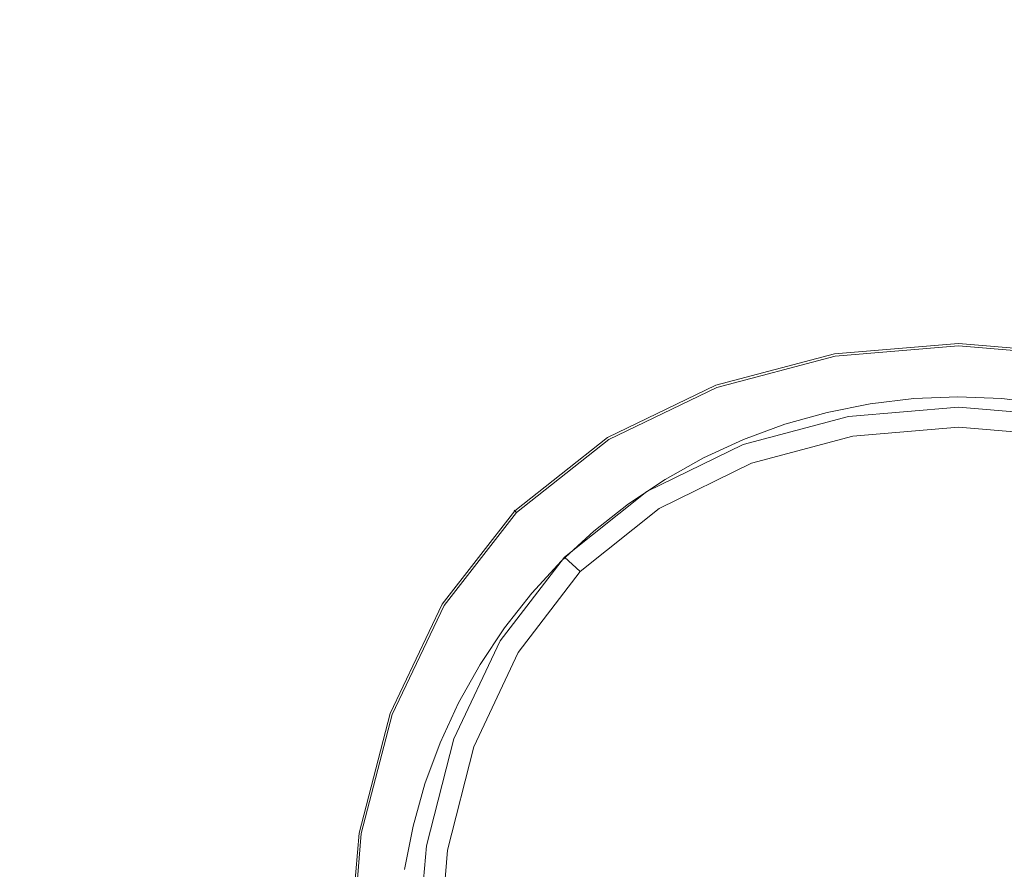
# Model space of a CAD drawing. Extents: x 0 to 1500, y -740 to 0.
# Drawn here: x 1174 to 1217, y -287 to -250 of the extents above; entities that cross this region are included whole.
import ezdxf

# ---------------------------------------------------------------- set-up
doc = ezdxf.new("R2010")
doc.units = 0
doc.header["$LTSCALE"] = 500
doc.header["$MEASUREMENT"] = 0
doc.layers.add('INTEGRA_CERAMIKA', color=7, linetype='Continuous')
doc.layers.add('INTEGRA_CHROM', color=7, linetype='Continuous')

msp = doc.modelspace()

# ---------------------------------------------------------------- linework, layer by layer
at = {"layer": 'INTEGRA_CERAMIKA', "lineweight": 0}
for points, invisible_edges in [([(1065.589, -258.285, -508.205), (1124.442, -217.664, -508.205), (1231.088, -173.911, -508.205), (1203.099, -196.971, -508.205)], 15), ([(1065.589, -258.285, -508.205), (1203.099, -196.971, -508.205), (1231.088, -209.234, -508.205), (1124.442, -267.447, -508.205)], 15), ([(1124.442, -267.447, -508.205), (1231.088, -209.234, -508.205), (1266.44, -218.748, -508.205), (1231.088, -257.908, -508.205)], 15), ([(1304.99, -299.835, -508.205), (1203.099, -311.509, -508.205), (1231.088, -257.908, -508.205), (1315.61, -242.429, -508.205)], 15), ([(1138.502, -247.605, -349.622), (1213.055, -266.488, -349.622), (1214.988, -266.411, -349.622), (1157.815, -247.547, -349.622)], 13), ([(1174.145, -247.605, -349.622), (1157.815, -247.547, -349.622), (1214.988, -266.411, -349.622), (1216.92, -266.488, -349.622)], 11), ([(1118.329, -247.775, -349.622), (1099.417, -248.058, -349.622), (1209.237, -267.092, -349.622), (1211.134, -266.715, -349.622)], 11), ([(1118.329, -247.775, -349.622), (1211.134, -266.715, -349.622), (1213.055, -266.488, -349.622), (1138.502, -247.605, -349.622)], 13), ([(1187.867, -247.775, -349.622), (1174.145, -247.605, -349.622), (1216.92, -266.488, -349.622), (1218.841, -266.715, -349.622)], 11), ([(1187.867, -247.775, -349.622), (1218.841, -266.715, -349.622), (1220.738, -267.092, -349.622), (1199.357, -248.058, -349.622)], 13), ([(1073.864, -248.954, -349.622), (1205.561, -268.287, -349.622), (1207.375, -267.617, -349.622), (1083.888, -248.451, -349.622)], 13), ([(1099.417, -248.058, -349.622), (1083.888, -248.451, -349.622), (1207.375, -267.617, -349.622), (1209.237, -267.092, -349.622)], 11), ([(1199.357, -248.058, -349.622), (1220.738, -267.092, -349.622), (1222.6, -267.617, -349.622), (1208.989, -248.451, -349.622)], 13), ([(1217.138, -248.954, -349.622), (1208.989, -248.451, -349.622), (1222.6, -267.617, -349.622), (1224.415, -268.287, -349.622)], 11), ([(1068.015, -249.581, -349.622), (1203.804, -269.097, -349.622), (1205.561, -268.287, -349.622), (1073.864, -248.954, -349.622)], 13), ([(1068.015, -249.581, -349.622), (1065.01, -250.347, -349.622), (1202.116, -270.042, -349.622), (1203.804, -269.097, -349.622)], 11), ([(1065.01, -250.347, -349.622), (1063.517, -251.268, -349.622), (1200.508, -271.116, -349.622), (1202.116, -270.042, -349.622)], 11), ([(1062.207, -252.358, -349.622), (1198.989, -272.314, -349.622), (1200.508, -271.116, -349.622), (1063.517, -251.268, -349.622)], 13), ([(1061.056, -254.618, -349.622), (1197.569, -273.627, -349.622), (1198.989, -272.314, -349.622), (1062.207, -252.358, -349.622)], 13), ([(1061.056, -254.618, -349.622), (1060.042, -259.046, -349.622), (1196.256, -275.047, -349.622), (1197.569, -273.627, -349.622)], 11), ([(1065.589, -327.264, -508.205), (1124.442, -267.447, -508.205), (1231.088, -257.908, -508.205), (1203.099, -311.509, -508.205)], 15), ([(1060.042, -259.046, -349.622), (1059.144, -266.642, -349.622), (1195.058, -276.566, -349.622), (1196.256, -275.047, -349.622)], 11), ([(1058.338, -278.405, -349.622), (1193.984, -278.174, -349.622), (1195.058, -276.566, -349.622), (1059.144, -266.642, -349.622)], 13), ([(1057.63, -292.276, -349.622), (1193.039, -279.862, -349.622), (1193.984, -278.174, -349.622), (1058.338, -278.405, -349.622)], 13), ([(1057.63, -292.276, -349.622), (1057.022, -306.193, -349.622), (1192.229, -281.619, -349.622), (1193.039, -279.862, -349.622)], 11), ([(1057.022, -306.193, -349.622), (1056.52, -318.096, -349.622), (1191.559, -283.433, -349.622), (1192.229, -281.619, -349.622)], 11), ([(1056.126, -325.925, -349.622), (1191.035, -285.295, -349.622), (1191.559, -283.433, -349.622), (1056.52, -318.096, -349.622)], 13), ([(1055.861, -330.681, -349.622), (1190.658, -287.192, -349.622), (1191.035, -285.295, -349.622), (1056.126, -325.925, -349.622)], 13)]:
    msp.add_3dface(points, dxfattribs=dict(at, invisible_edges=invisible_edges))
at = {"layer": 'INTEGRA_CHROM', "lineweight": 0}
for points, invisible_edges in [([(1209.563, -264.502, -347.896), (1215.015, -264.041, -347.896), (1215.015, -264.029, -348.352), (1209.561, -264.489, -348.352)], 15), ([(1215.015, -264.029, -348.352), (1215.015, -264.06, -348.61), (1209.567, -264.52, -348.61), (1209.561, -264.489, -348.352)], 15), ([(1220.462, -264.52, -348.61), (1215.015, -264.06, -348.61), (1215.015, -264.029, -348.352), (1220.469, -264.489, -348.352)], 15), ([(1215.015, -264.029, -348.352), (1215.015, -264.041, -347.896), (1220.466, -264.502, -347.896), (1220.469, -264.489, -348.352)], 15), ([(1215.015, -264.162, -347.6), (1215.015, -264.041, -347.896), (1209.563, -264.502, -347.896), (1215.015, -264.162, -347.6)], 15), ([(1209.563, -264.502, -347.896), (1209.589, -264.619, -347.601), (1215.015, -264.162, -347.6), (1209.563, -264.502, -347.896)], 15), ([(1209.593, -264.635, -348.724), (1209.567, -264.52, -348.61), (1215.015, -264.06, -348.61), (1209.593, -264.635, -348.724)], 13), ([(1209.793, -265.592, -346.954), (1215.015, -265.149, -346.951), (1215.015, -264.162, -347.6), (1209.589, -264.619, -347.601)], 11), ([(1215.015, -264.06, -348.61), (1215.015, -264.177, -348.724), (1209.593, -264.635, -348.724), (1215.015, -264.06, -348.61)], 15), ([(1209.593, -264.635, -348.724), (1215.015, -264.177, -348.724), (1215.015, -266.864, -348.924), (1210.18, -267.276, -348.924)], 15), ([(1220.466, -264.502, -347.896), (1215.015, -264.041, -347.896), (1215.015, -264.162, -347.6), (1220.466, -264.502, -347.896)], 15), ([(1220.436, -264.635, -348.724), (1215.015, -264.177, -348.724), (1215.015, -264.06, -348.61), (1220.436, -264.635, -348.724)], 15), ([(1215.015, -264.06, -348.61), (1220.462, -264.52, -348.61), (1220.436, -264.635, -348.724), (1215.015, -264.06, -348.61)], 14), ([(1215.015, -264.162, -347.6), (1220.442, -264.619, -347.601), (1220.466, -264.502, -347.896), (1215.015, -264.162, -347.6)], 14), ([(1215.015, -264.162, -347.6), (1215.015, -265.149, -346.951), (1220.238, -265.592, -346.954), (1220.442, -264.619, -347.601)], 15), ([(1215.015, -266.864, -348.924), (1215.015, -264.177, -348.724), (1220.436, -264.635, -348.724), (1219.851, -267.276, -348.924)], 15), ([(1204.336, -265.871, -348.352), (1209.561, -264.489, -348.352), (1209.567, -264.52, -348.61), (1204.336, -265.871, -348.352)], 15), ([(1209.563, -264.502, -347.896), (1209.561, -264.489, -348.352), (1204.336, -265.871, -348.352), (1209.563, -264.502, -347.896)], 15), ([(1204.336, -265.871, -348.352), (1204.34, -265.882, -347.896), (1209.563, -264.502, -347.896), (1204.336, -265.871, -348.352)], 15), ([(1209.567, -264.52, -348.61), (1204.348, -265.9, -348.61), (1204.336, -265.871, -348.352), (1209.567, -264.52, -348.61)], 15), ([(1209.589, -264.619, -347.601), (1209.563, -264.502, -347.896), (1204.34, -265.882, -347.896), (1209.589, -264.619, -347.601)], 15), ([(1204.34, -265.882, -347.896), (1204.389, -265.995, -347.601), (1209.589, -264.619, -347.601), (1204.34, -265.882, -347.896)], 13), ([(1204.398, -266.009, -348.724), (1204.348, -265.9, -348.61), (1209.567, -264.52, -348.61), (1204.398, -266.009, -348.724)], 13), ([(1204.789, -266.921, -346.961), (1209.793, -265.592, -346.954), (1209.589, -264.619, -347.601), (1204.389, -265.995, -347.601)], 15), ([(1209.567, -264.52, -348.61), (1209.593, -264.635, -348.724), (1204.398, -266.009, -348.724), (1209.567, -264.52, -348.61)], 15), ([(1205.547, -268.513, -348.924), (1204.398, -266.009, -348.724), (1209.593, -264.635, -348.724), (1205.547, -268.513, -348.924)], 15), ([(1209.593, -264.635, -348.724), (1210.18, -267.276, -348.924), (1205.547, -268.513, -348.924), (1209.593, -264.635, -348.724)], 15), ([(1215.015, -265.149, -346.951), (1209.793, -265.592, -346.954), (1210.005, -266.655, -346.635), (1215.015, -265.149, -346.951)], 15), ([(1210.005, -266.655, -346.635), (1215.015, -266.229, -346.629), (1215.015, -265.149, -346.951), (1210.005, -266.655, -346.635)], 15), ([(1220.024, -266.655, -346.635), (1220.238, -265.592, -346.954), (1215.015, -265.149, -346.951), (1220.024, -266.655, -346.635)], 15), ([(1215.015, -265.149, -346.951), (1215.015, -266.229, -346.629), (1220.024, -266.655, -346.635), (1215.015, -265.149, -346.951)], 15), ([(1210.005, -266.655, -346.635), (1209.793, -265.592, -346.954), (1204.789, -266.921, -346.961), (1205.207, -267.931, -346.648)], 15), ([(1199.567, -268.173, -348.352), (1204.336, -265.871, -348.352), (1204.348, -265.9, -348.61), (1199.567, -268.173, -348.352)], 15), ([(1204.34, -265.882, -347.896), (1204.336, -265.871, -348.352), (1199.567, -268.173, -348.352), (1204.34, -265.882, -347.896)], 15), ([(1199.567, -268.173, -348.352), (1199.574, -268.184, -347.896), (1204.34, -265.882, -347.896), (1199.567, -268.173, -348.352)], 15), ([(1204.348, -265.9, -348.61), (1199.585, -268.199, -348.61), (1199.567, -268.173, -348.352), (1204.348, -265.9, -348.61)], 14), ([(1204.389, -265.995, -347.601), (1204.34, -265.882, -347.896), (1199.574, -268.184, -347.896), (1204.389, -265.995, -347.601)], 15), ([(1199.574, -268.184, -347.896), (1199.644, -268.286, -347.602), (1204.389, -265.995, -347.601), (1199.574, -268.184, -347.896)], 15), ([(1199.585, -268.199, -348.61), (1204.348, -265.9, -348.61), (1204.398, -266.009, -348.724), (1199.658, -268.299, -348.724)], 15), ([(1204.789, -266.921, -346.961), (1204.389, -265.995, -347.601), (1199.644, -268.286, -347.602), (1204.789, -266.921, -346.961)], 13), ([(1201.317, -270.573, -348.924), (1199.658, -268.299, -348.724), (1204.398, -266.009, -348.724), (1201.317, -270.573, -348.924)], 15), ([(1204.398, -266.009, -348.724), (1205.547, -268.513, -348.924), (1201.317, -270.573, -348.924), (1204.398, -266.009, -348.724)], 15), ([(1215.015, -266.229, -346.629), (1210.005, -266.655, -346.635), (1210.441, -270.435, -346.064), (1215.015, -266.229, -346.629)], 15), ([(1210.441, -270.435, -346.064), (1215.015, -270.079, -346.05), (1215.015, -266.229, -346.629), (1210.441, -270.435, -346.064)], 15), ([(1219.589, -270.435, -346.064), (1220.024, -266.655, -346.635), (1215.015, -266.229, -346.629), (1219.589, -270.435, -346.064)], 15), ([(1215.015, -266.229, -346.629), (1215.015, -270.079, -346.05), (1219.589, -270.435, -346.064), (1215.015, -266.229, -346.629)], 15), ([(1199.644, -268.286, -347.602), (1200.22, -269.132, -346.968), (1204.789, -266.921, -346.961), (1199.644, -268.286, -347.602)], 15), ([(1204.789, -266.921, -346.961), (1200.22, -269.132, -346.968), (1200.83, -270.048, -346.662), (1204.789, -266.921, -346.961)], 15), ([(1200.83, -270.048, -346.662), (1205.207, -267.931, -346.648), (1204.789, -266.921, -346.961), (1200.83, -270.048, -346.662)], 15), ([(1210.005, -266.655, -346.635), (1205.207, -267.931, -346.648), (1206.135, -271.44, -346.099), (1210.005, -266.655, -346.635)], 15), ([(1206.135, -271.44, -346.099), (1210.441, -270.435, -346.064), (1210.005, -266.655, -346.635), (1206.135, -271.44, -346.099)], 15), ([(1210.37, -268.136, -350.33), (1210.18, -267.276, -348.924), (1215.015, -266.864, -348.924), (1210.37, -268.136, -350.33)], 13), ([(1215.015, -266.864, -348.924), (1215.015, -267.739, -350.33), (1210.37, -268.136, -350.33), (1215.015, -266.864, -348.924)], 13), ([(1219.66, -268.136, -350.33), (1215.015, -267.739, -350.33), (1215.015, -266.864, -348.924), (1219.66, -268.136, -350.33)], 14), ([(1215.015, -266.864, -348.924), (1219.851, -267.276, -348.924), (1219.66, -268.136, -350.33), (1215.015, -266.864, -348.924)], 14), ([(1205.921, -269.328, -350.33), (1205.547, -268.513, -348.924), (1210.18, -267.276, -348.924), (1205.921, -269.328, -350.33)], 13), ([(1210.18, -267.276, -348.924), (1210.37, -268.136, -350.33), (1205.921, -269.328, -350.33), (1210.18, -267.276, -348.924)], 13), ([(1205.207, -267.931, -346.648), (1200.83, -270.048, -346.662), (1202.362, -273.029, -346.144), (1205.207, -267.931, -346.648)], 15), ([(1202.362, -273.029, -346.144), (1206.135, -271.44, -346.099), (1205.207, -267.931, -346.648), (1202.362, -273.029, -346.144)], 15), ([(1195.483, -271.396, -348.352), (1199.567, -268.173, -348.352), (1199.585, -268.199, -348.61), (1195.483, -271.396, -348.352)], 15), ([(1195.492, -271.406, -347.896), (1199.574, -268.184, -347.896), (1199.567, -268.173, -348.352), (1195.483, -271.396, -348.352)], 15), ([(1199.585, -268.199, -348.61), (1195.507, -271.418, -348.61), (1195.483, -271.396, -348.352), (1199.585, -268.199, -348.61)], 15), ([(1199.644, -268.286, -347.602), (1199.574, -268.184, -347.896), (1195.492, -271.406, -347.896), (1199.644, -268.286, -347.602)], 15), ([(1195.492, -271.406, -347.896), (1195.58, -271.495, -347.603), (1199.644, -268.286, -347.602), (1195.492, -271.406, -347.896)], 14), ([(1195.599, -271.504, -348.724), (1195.507, -271.418, -348.61), (1199.585, -268.199, -348.61), (1195.599, -271.504, -348.724)], 13), ([(1200.22, -269.132, -346.968), (1199.644, -268.286, -347.602), (1195.58, -271.495, -347.603), (1200.22, -269.132, -346.968)], 13), ([(1199.585, -268.199, -348.61), (1199.658, -268.299, -348.724), (1195.599, -271.504, -348.724), (1199.585, -268.199, -348.61)], 15), ([(1197.698, -273.459, -348.924), (1195.599, -271.504, -348.724), (1199.658, -268.299, -348.724), (1197.698, -273.459, -348.924)], 15), ([(1199.658, -268.299, -348.724), (1201.317, -270.573, -348.924), (1197.698, -273.459, -348.924), (1199.658, -268.299, -348.724)], 13), ([(1201.859, -271.315, -350.33), (1201.317, -270.573, -348.924), (1205.547, -268.513, -348.924), (1201.859, -271.315, -350.33)], 13), ([(1205.547, -268.513, -348.924), (1205.921, -269.328, -350.33), (1201.859, -271.315, -350.33), (1205.547, -268.513, -348.924)], 13), ([(1195.58, -271.495, -347.603), (1196.307, -272.226, -346.971), (1200.22, -269.132, -346.968), (1195.58, -271.495, -347.603)], 15), ([(1200.22, -269.132, -346.968), (1196.307, -272.226, -346.971), (1197.083, -273.009, -346.668), (1200.22, -269.132, -346.968)], 15), ([(1197.083, -273.009, -346.668), (1200.83, -270.048, -346.662), (1200.22, -269.132, -346.968), (1197.083, -273.009, -346.668)], 15), ([(1202.362, -273.029, -346.144), (1200.83, -270.048, -346.662), (1197.083, -273.009, -346.668), (1199.319, -275.263, -346.168)], 15), ([(1215.015, -273.056, -345.817), (1215.015, -270.079, -346.05), (1210.441, -270.435, -346.064), (1210.525, -273.354, -345.835)], 15), ([(1219.589, -270.435, -346.064), (1215.015, -270.079, -346.05), (1215.015, -273.056, -345.817), (1219.505, -273.354, -345.835)], 15), ([(1210.441, -270.435, -346.064), (1206.135, -271.44, -346.099), (1206.334, -274.148, -345.884), (1210.441, -270.435, -346.064)], 15), ([(1206.334, -274.148, -345.884), (1210.525, -273.354, -345.835), (1210.441, -270.435, -346.064), (1206.334, -274.148, -345.884)], 15), ([(1197.698, -273.459, -348.924), (1201.317, -270.573, -348.924), (1201.859, -271.315, -350.33), (1198.382, -274.096, -350.33)], 11), ([(1192.314, -275.529, -348.61), (1192.285, -275.512, -348.352), (1195.483, -271.396, -348.352), (1192.314, -275.529, -348.61)], 15), ([(1195.483, -271.396, -348.352), (1192.285, -275.512, -348.352), (1192.295, -275.519, -347.896), (1195.483, -271.396, -348.352)], 15), ([(1192.295, -275.519, -347.896), (1195.492, -271.406, -347.896), (1195.483, -271.396, -348.352), (1192.295, -275.519, -347.896)], 13), ([(1195.492, -271.406, -347.896), (1192.295, -275.519, -347.896), (1192.398, -275.59, -347.602), (1195.492, -271.406, -347.896)], 15), ([(1195.483, -271.396, -348.352), (1195.507, -271.418, -348.61), (1192.314, -275.529, -348.61), (1195.483, -271.396, -348.352)], 14), ([(1192.314, -275.529, -348.61), (1195.507, -271.418, -348.61), (1195.599, -271.504, -348.724), (1192.314, -275.529, -348.61)], 14), ([(1195.599, -271.504, -348.724), (1192.42, -275.597, -348.724), (1192.314, -275.529, -348.61), (1195.599, -271.504, -348.724)], 15), ([(1192.398, -275.59, -347.602), (1195.58, -271.495, -347.603), (1195.492, -271.406, -347.896), (1192.398, -275.59, -347.602)], 15), ([(1195.58, -271.495, -347.603), (1192.398, -275.59, -347.602), (1193.237, -276.171, -346.968), (1195.58, -271.495, -347.603)], 14), ([(1192.42, -275.597, -348.724), (1195.599, -271.504, -348.724), (1197.698, -273.459, -348.924), (1192.42, -275.597, -348.724)], 15), ([(1193.237, -276.171, -346.968), (1196.307, -272.226, -346.971), (1195.58, -271.495, -347.603), (1193.237, -276.171, -346.968)], 15), ([(1206.135, -271.44, -346.099), (1202.362, -273.029, -346.144), (1202.766, -275.272, -345.954), (1206.135, -271.44, -346.099)], 15), ([(1202.766, -275.272, -345.954), (1206.334, -274.148, -345.884), (1206.135, -271.44, -346.099), (1202.766, -275.272, -345.954)], 15), ([(1197.083, -273.009, -346.668), (1196.307, -272.226, -346.971), (1193.237, -276.171, -346.968), (1197.083, -273.009, -346.668)], 15), ([(1193.237, -276.171, -346.968), (1194.146, -276.786, -346.662), (1197.083, -273.009, -346.668), (1193.237, -276.171, -346.968)], 15), ([(1199.319, -275.263, -346.168), (1197.083, -273.009, -346.668), (1194.146, -276.786, -346.662), (1199.319, -275.263, -346.168)], 15), ([(1202.362, -273.029, -346.144), (1199.319, -275.263, -346.168), (1200.387, -276.338, -346.02), (1202.362, -273.029, -346.144)], 15), ([(1200.387, -276.338, -346.02), (1202.766, -275.272, -345.954), (1202.362, -273.029, -346.144), (1200.387, -276.338, -346.02)], 15), ([(1210.443, -277.061, -345.655), (1215.015, -276.83, -345.633), (1215.015, -273.056, -345.817), (1210.525, -273.354, -345.835)], 15), ([(1215.015, -273.056, -345.817), (1215.015, -276.83, -345.633), (1219.587, -277.061, -345.655), (1219.505, -273.354, -345.835)], 15), ([(1197.698, -273.459, -348.924), (1194.862, -277.143, -348.924), (1192.42, -275.597, -348.724), (1197.698, -273.459, -348.924)], 14), ([(1194.862, -277.143, -348.924), (1197.698, -273.459, -348.924), (1198.382, -274.096, -350.33), (1194.862, -277.143, -348.924)], 13), ([(1210.443, -277.061, -345.655), (1210.525, -273.354, -345.835), (1206.334, -274.148, -345.884), (1210.443, -277.061, -345.655)], 15), ([(1198.382, -274.096, -350.33), (1195.658, -277.647, -350.33), (1194.862, -277.143, -348.924), (1198.382, -274.096, -350.33)], 14), ([(1206.14, -277.629, -345.717), (1206.334, -274.148, -345.884), (1202.766, -275.272, -345.954), (1206.14, -277.629, -345.717)], 15), ([(1206.334, -274.148, -345.884), (1206.14, -277.629, -345.717), (1210.443, -277.061, -345.655), (1206.334, -274.148, -345.884)], 15), ([(1194.146, -276.786, -346.662), (1197.104, -278.329, -346.144), (1199.319, -275.263, -346.168), (1194.146, -276.786, -346.662)], 15), ([(1199.319, -275.263, -346.168), (1197.104, -278.329, -346.144), (1199.329, -278.735, -345.954), (1200.387, -276.338, -346.02)], 15), ([(1202.37, -278.337, -345.815), (1202.766, -275.272, -345.954), (1200.387, -276.338, -346.02), (1202.37, -278.337, -345.815)], 15), ([(1202.766, -275.272, -345.954), (1202.37, -278.337, -345.815), (1206.14, -277.629, -345.717), (1202.766, -275.272, -345.954)], 15), ([(1190, -280.318, -348.352), (1190.012, -280.323, -347.896), (1192.295, -275.519, -347.896), (1192.285, -275.512, -348.352)], 15), ([(1192.314, -275.529, -348.61), (1190.031, -280.33, -348.61), (1190, -280.318, -348.352), (1192.285, -275.512, -348.352)], 15), ([(1192.295, -275.519, -347.896), (1190.012, -280.323, -347.896), (1190.124, -280.372, -347.601), (1192.295, -275.519, -347.896)], 15), ([(1190.031, -280.33, -348.61), (1192.314, -275.529, -348.61), (1192.42, -275.597, -348.724), (1190.031, -280.33, -348.61)], 14), ([(1192.42, -275.597, -348.724), (1190.15, -280.377, -348.724), (1190.031, -280.33, -348.61), (1192.42, -275.597, -348.724)], 15), ([(1190.124, -280.372, -347.601), (1192.398, -275.59, -347.602), (1192.295, -275.519, -347.896), (1190.124, -280.372, -347.601)], 15), ([(1192.398, -275.59, -347.602), (1190.124, -280.372, -347.601), (1191.043, -280.775, -346.961), (1192.398, -275.59, -347.602)], 14), ([(1192.837, -281.446, -348.924), (1190.15, -280.377, -348.724), (1192.42, -275.597, -348.724), (1194.862, -277.143, -348.924)], 15), ([(1191.043, -280.775, -346.961), (1193.237, -276.171, -346.968), (1192.398, -275.59, -347.602), (1191.043, -280.775, -346.961)], 15), ([(1193.237, -276.171, -346.968), (1191.043, -280.775, -346.961), (1192.044, -281.196, -346.648), (1194.146, -276.786, -346.662)], 15), ([(1200.387, -276.338, -346.02), (1199.329, -278.735, -345.954), (1202.37, -278.337, -345.815), (1200.387, -276.338, -346.02)], 15), ([(1197.104, -278.329, -346.144), (1194.146, -276.786, -346.662), (1192.044, -281.196, -346.648), (1197.104, -278.329, -346.144)], 15), ([(1215.015, -281.232, -345.502), (1215.015, -276.83, -345.633), (1210.443, -277.061, -345.655), (1215.015, -281.232, -345.502)], 15), ([(1219.587, -277.061, -345.655), (1215.015, -276.83, -345.633), (1215.015, -281.232, -345.502), (1219.587, -277.061, -345.655)], 15), ([(1192.837, -281.446, -348.924), (1194.862, -277.143, -348.924), (1195.658, -277.647, -350.33), (1192.837, -281.446, -348.924)], 14), ([(1210.27, -281.387, -345.526), (1210.443, -277.061, -345.655), (1206.14, -277.629, -345.717), (1210.27, -281.387, -345.526)], 15), ([(1210.443, -277.061, -345.655), (1210.27, -281.387, -345.526), (1215.015, -281.232, -345.502), (1210.443, -277.061, -345.655)], 15), ([(1215.015, -281.232, -345.502), (1219.759, -281.387, -345.526), (1219.587, -277.061, -345.655), (1215.015, -281.232, -345.502)], 15), ([(1195.658, -277.647, -350.33), (1193.712, -281.794, -350.33), (1192.837, -281.446, -348.924), (1195.658, -277.647, -350.33)], 14), ([(1205.749, -281.743, -345.598), (1206.14, -277.629, -345.717), (1202.37, -278.337, -345.815), (1205.749, -281.743, -345.598)], 15), ([(1206.14, -277.629, -345.717), (1205.749, -281.743, -345.598), (1210.27, -281.387, -345.526), (1206.14, -277.629, -345.717)], 15), ([(1192.044, -281.196, -346.648), (1195.526, -282.133, -346.099), (1197.104, -278.329, -346.144), (1192.044, -281.196, -346.648)], 15), ([(1199.329, -278.735, -345.954), (1197.104, -278.329, -346.144), (1195.526, -282.133, -346.099), (1199.329, -278.735, -345.954)], 15), ([(1195.526, -282.133, -346.099), (1198.213, -282.333, -345.884), (1199.329, -278.735, -345.954), (1195.526, -282.133, -346.099)], 15), ([(1199.329, -278.735, -345.954), (1198.213, -282.333, -345.884), (1201.668, -282.138, -345.717), (1199.329, -278.735, -345.954)], 15), ([(1201.668, -282.138, -345.717), (1202.37, -278.337, -345.815), (1199.329, -278.735, -345.954), (1201.668, -282.138, -345.717)], 15), ([(1202.37, -278.337, -345.815), (1201.668, -282.138, -345.717), (1205.749, -281.743, -345.598), (1202.37, -278.337, -345.815)], 15), ([(1190, -280.318, -348.352), (1188.63, -285.584, -348.352), (1188.642, -285.587, -347.896), (1190, -280.318, -348.352)], 15), ([(1188.662, -285.591, -348.61), (1188.63, -285.584, -348.352), (1190, -280.318, -348.352), (1188.662, -285.591, -348.61)], 15), ([(1188.642, -285.587, -347.896), (1190.012, -280.323, -347.896), (1190, -280.318, -348.352), (1188.642, -285.587, -347.896)], 15), ([(1190.012, -280.323, -347.896), (1188.642, -285.587, -347.896), (1188.759, -285.612, -347.601), (1190.012, -280.323, -347.896)], 15), ([(1190, -280.318, -348.352), (1190.031, -280.33, -348.61), (1188.662, -285.591, -348.61), (1190, -280.318, -348.352)], 13), ([(1188.662, -285.591, -348.61), (1190.031, -280.33, -348.61), (1190.15, -280.377, -348.724), (1188.662, -285.591, -348.61)], 15), ([(1190.15, -280.377, -348.724), (1188.788, -285.615, -348.724), (1188.662, -285.591, -348.61), (1190.15, -280.377, -348.724)], 15), ([(1188.759, -285.612, -347.601), (1190.124, -280.372, -347.601), (1190.012, -280.323, -347.896), (1188.759, -285.612, -347.601)], 14), ([(1188.759, -285.612, -347.601), (1189.724, -285.818, -346.954), (1191.043, -280.775, -346.961), (1190.124, -280.372, -347.601)], 15), ([(1188.788, -285.615, -348.724), (1190.15, -280.377, -348.724), (1192.837, -281.446, -348.924), (1188.788, -285.615, -348.724)], 15), ([(1192.044, -281.196, -346.648), (1191.043, -280.775, -346.961), (1189.724, -285.818, -346.954), (1192.044, -281.196, -346.648)], 15), ([(1189.724, -285.818, -346.954), (1190.779, -286.033, -346.635), (1192.044, -281.196, -346.648), (1189.724, -285.818, -346.954)], 15), ([(1195.526, -282.133, -346.099), (1192.044, -281.196, -346.648), (1190.779, -286.033, -346.635), (1195.526, -282.133, -346.099)], 15), ([(1215.015, -286.052, -345.422), (1215.015, -281.232, -345.502), (1210.27, -281.387, -345.526), (1215.015, -286.052, -345.422)], 15), ([(1215.015, -281.232, -345.502), (1215.015, -286.052, -345.422), (1219.928, -286.13, -345.449), (1219.759, -281.387, -345.526)], 15), ([(1192.837, -281.446, -348.924), (1191.622, -286.161, -348.924), (1188.788, -285.615, -348.724), (1192.837, -281.446, -348.924)], 14), ([(1192.545, -286.338, -350.33), (1191.622, -286.161, -348.924), (1192.837, -281.446, -348.924), (1193.712, -281.794, -350.33)], 7), ([(1205.397, -286.3, -345.526), (1205.749, -281.743, -345.598), (1201.668, -282.138, -345.717), (1205.397, -286.3, -345.526)], 15), ([(1205.749, -281.743, -345.598), (1205.397, -286.3, -345.526), (1210.103, -286.13, -345.449), (1205.749, -281.743, -345.598)], 15), ([(1210.103, -286.13, -345.449), (1210.27, -281.387, -345.526), (1205.749, -281.743, -345.598), (1210.103, -286.13, -345.449)], 15), ([(1210.27, -281.387, -345.526), (1210.103, -286.13, -345.449), (1215.015, -286.052, -345.422), (1210.27, -281.387, -345.526)], 15), ([(1190.779, -286.033, -346.635), (1194.53, -286.471, -346.064), (1195.526, -282.133, -346.099), (1190.779, -286.033, -346.635)], 15), ([(1198.213, -282.333, -345.884), (1195.526, -282.133, -346.099), (1194.53, -286.471, -346.064), (1198.213, -282.333, -345.884)], 15), ([(1201.104, -286.473, -345.655), (1201.668, -282.138, -345.717), (1198.213, -282.333, -345.884), (1201.104, -286.473, -345.655)], 15), ([(1201.668, -282.138, -345.717), (1201.104, -286.473, -345.655), (1205.397, -286.3, -345.526), (1201.668, -282.138, -345.717)], 15), ([(1194.53, -286.471, -346.064), (1197.427, -286.556, -345.835), (1198.213, -282.333, -345.884), (1194.53, -286.471, -346.064)], 15), ([(1198.213, -282.333, -345.884), (1197.427, -286.556, -345.835), (1201.104, -286.473, -345.655), (1198.213, -282.333, -345.884)], 15), ([(1188.173, -291.081, -348.352), (1188.185, -291.081, -347.896), (1188.642, -285.587, -347.896), (1188.63, -285.584, -348.352)], 15), ([(1188.662, -285.591, -348.61), (1188.206, -291.081, -348.61), (1188.173, -291.081, -348.352), (1188.63, -285.584, -348.352)], 15), ([(1188.642, -285.587, -347.896), (1188.185, -291.081, -347.896), (1188.305, -291.081, -347.6), (1188.642, -285.587, -347.896)], 15), ([(1188.206, -291.081, -348.61), (1188.662, -285.591, -348.61), (1188.788, -285.615, -348.724), (1188.206, -291.081, -348.61)], 14), ([(1188.788, -285.615, -348.724), (1188.333, -291.081, -348.724), (1188.206, -291.081, -348.61), (1188.788, -285.615, -348.724)], 15), ([(1188.305, -291.081, -347.6), (1188.759, -285.612, -347.601), (1188.642, -285.587, -347.896), (1188.305, -291.081, -347.6)], 15), ([(1188.759, -285.612, -347.601), (1188.305, -291.081, -347.6), (1189.285, -291.081, -346.951), (1188.759, -285.612, -347.601)], 14), ([(1188.333, -291.081, -348.724), (1188.788, -285.615, -348.724), (1191.622, -286.161, -348.924), (1188.333, -291.081, -348.724)], 15), ([(1189.285, -291.081, -346.951), (1189.724, -285.818, -346.954), (1188.759, -285.612, -347.601), (1189.285, -291.081, -346.951)], 15), ([(1190.779, -286.033, -346.635), (1189.724, -285.818, -346.954), (1189.285, -291.081, -346.951), (1190.779, -286.033, -346.635)], 15), ([(1189.285, -291.081, -346.951), (1190.355, -291.081, -346.629), (1190.779, -286.033, -346.635), (1189.285, -291.081, -346.951)], 15), ([(1194.53, -286.471, -346.064), (1190.779, -286.033, -346.635), (1190.355, -291.081, -346.629), (1194.53, -286.471, -346.064)], 15), ([(1210.024, -291.081, -345.422), (1215.015, -291.081, -345.397), (1215.015, -286.052, -345.422), (1210.103, -286.13, -345.449)], 15), ([(1219.928, -286.13, -345.449), (1215.015, -286.052, -345.422), (1215.015, -291.081, -345.397), (1219.928, -286.13, -345.449)], 15), ([(1191.622, -286.161, -348.924), (1191.218, -291.081, -348.924), (1188.333, -291.081, -348.724), (1191.622, -286.161, -348.924)], 15), ([(1190.355, -291.081, -346.629), (1194.176, -291.081, -346.05), (1194.53, -286.471, -346.064), (1190.355, -291.081, -346.629)], 15), ([(1191.218, -291.081, -348.924), (1191.622, -286.161, -348.924), (1192.545, -286.338, -350.33), (1191.218, -291.081, -348.924)], 14), ([(1192.545, -286.338, -350.33), (1192.157, -291.081, -350.33), (1191.218, -291.081, -348.924), (1192.545, -286.338, -350.33)], 14), ([(1194.53, -286.471, -346.064), (1194.176, -291.081, -346.05), (1197.13, -291.081, -345.817), (1197.427, -286.556, -345.835)], 15), ([(1197.13, -291.081, -345.817), (1200.874, -291.081, -345.633), (1201.104, -286.473, -345.655), (1197.427, -286.556, -345.835)], 15), ([(1201.104, -286.473, -345.655), (1200.874, -291.081, -345.633), (1205.241, -291.081, -345.502), (1201.104, -286.473, -345.655)], 15), ([(1205.241, -291.081, -345.502), (1205.397, -286.3, -345.526), (1201.104, -286.473, -345.655), (1205.241, -291.081, -345.502)], 15), ([(1205.397, -286.3, -345.526), (1205.241, -291.081, -345.502), (1210.024, -291.081, -345.422), (1205.397, -286.3, -345.526)], 15), ([(1210.024, -291.081, -345.422), (1210.103, -286.13, -345.449), (1205.397, -286.3, -345.526), (1210.024, -291.081, -345.422)], 15), ([(1215.015, -291.081, -345.397), (1220.005, -291.081, -345.422), (1219.928, -286.13, -345.449), (1215.015, -291.081, -345.397)], 15)]:
    msp.add_3dface(points, dxfattribs=dict(at, invisible_edges=invisible_edges))

doc.saveas('drawing.dxf')
